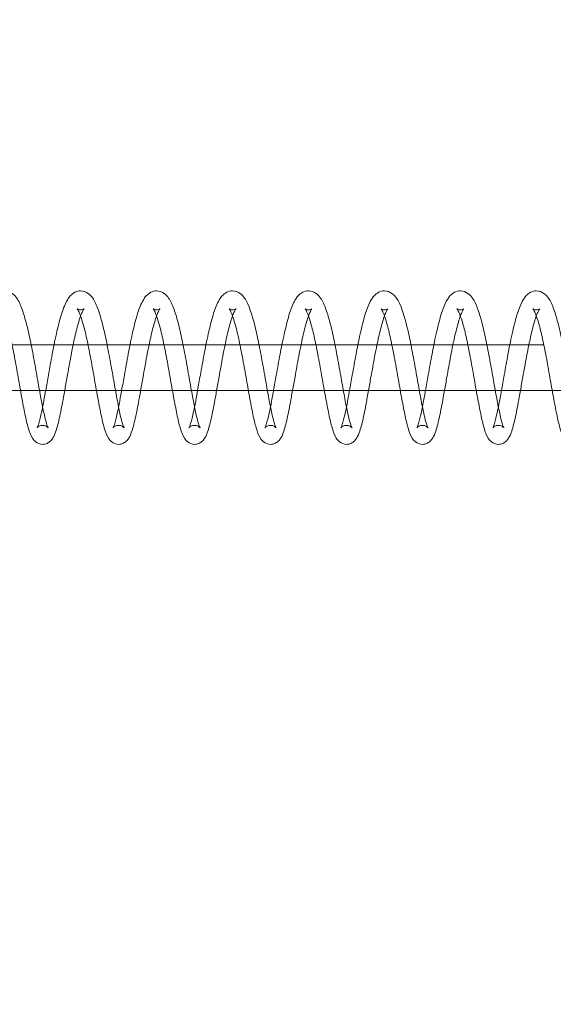
# Model space of a CAD drawing. Units: inches. Extents: x 0 to 33959, y -3197 to 3197.
# Drawn here: x 3676 to 3747, y -1094 to -964 of the extents above; entities that cross this region are included whole.
import ezdxf

# ---------------------------------------------------------------- set-up
doc = ezdxf.new("R2010")
doc.units = ezdxf.units.IN
doc.header["$MEASUREMENT"] = 0
doc.linetypes.add('ACAD_ISO03W100', pattern=[30, 12, -18])
doc.layers.add('Freespace', color=3, linetype='ACAD_ISO03W100')
doc.layers.add('Product', color=7, linetype='Continuous')

msp = doc.modelspace()

# ---------------------------------------------------------------- linework, layer by layer
at = {"layer": 'Freespace', "ltscale": 5}
msp.add_lwpolyline([(30372.18, 0, -1), (30372.18, -2000), (3908.13, -2000, -1), (3908.13, 0, -1), (3908.13, 2000), (30372.18, 2000, -1), (30372.18, 0)], format="xyb", dxfattribs=at)
at = {"layer": 'Product', "color": 0, "linetype": 'Continuous', "lineweight": 0, "extrusion": (1.22465e-16, -1, 9.95799e-17)}
for p, q in [((3607.94, -1007), (3745.34, -1007)), ((3839.48, -1013), (3469.12, -1013))]:
    msp.add_line(p, q, dxfattribs=at)
at = {"layer": 'Product', "color": 0, "linetype": 'Continuous', "lineweight": 0}
for points, knots in [([(3680.14, -1017.93), (3680.14, -1017.93), (3680.14, -1017.93), (3680.14, -1017.92), (3680.11, -1017.88), (3680.04, -1017.72), (3679.98, -1017.56), (3679.83, -1017.07), (3679.73, -1016.69), (3679.51, -1015.72), (3679.38, -1015.06), (3679.1, -1013.63), (3678.96, -1012.83), (3678.66, -1011.14), (3678.51, -1010.24), (3678.18, -1008.46), (3678.01, -1007.56), (3677.66, -1005.87), (3677.49, -1005.06), (3677.11, -1003.58), (3676.91, -1002.91), (3676.5, -1001.76), (3676.29, -1001.27), (3675.83, -1000.63), (3675.64, -1000.41), (3675.13, -1000.05), (3674.77, -999.91), (3674.4, -999.91)], [2.186997, 2.186997, 2.186997, 2.186997, 2.243664, 2.243664, 3.197218, 3.197218, 4.613365, 4.613365, 6.658253, 6.658253, 9.176825, 9.176825, 11.780563, 11.780563, 14.487518, 14.487518, 17.215246, 17.215246, 19.966792, 19.966792, 22.801673, 22.801673, 25.688499, 25.688499, 27.277743, 27.277743, 28.981011, 28.981011, 28.981011, 28.981011]), ([(3684.39, -999.91), (3684.13, -999.91), (3683.86, -999.98), (3683.4, -1000.22), (3683.22, -1000.37), (3682.86, -1000.76), (3682.69, -1001.02), (3682.28, -1001.8), (3682.05, -1002.4), (3681.62, -1003.83), (3681.42, -1004.65), (3681.11, -1006.01), (3681, -1006.5), (3680.9, -1007)], [0, 0, 0, 0, 1.239205, 1.239205, 2.493018, 2.493018, 4.278323, 4.278323, 7.379979, 7.379979, 10.474116, 10.474116, 12.067312, 12.067312, 12.067312, 12.067312]), ([(3690.13, -1017.93), (3690.13, -1017.93), (3690.13, -1017.93), (3690.13, -1017.92), (3690.11, -1017.88), (3690.03, -1017.72), (3689.97, -1017.56), (3689.82, -1017.07), (3689.72, -1016.69), (3689.5, -1015.72), (3689.37, -1015.06), (3689.1, -1013.63), (3688.95, -1012.83), (3688.66, -1011.14), (3688.5, -1010.24), (3688.17, -1008.46), (3688, -1007.56), (3687.66, -1005.87), (3687.48, -1005.06), (3687.11, -1003.58), (3686.91, -1002.91), (3686.49, -1001.76), (3686.28, -1001.27), (3685.83, -1000.63), (3685.64, -1000.41), (3685.12, -1000.05), (3684.76, -999.91), (3684.39, -999.91)], [2.186997, 2.186997, 2.186997, 2.186997, 2.243664, 2.243664, 3.197218, 3.197218, 4.613365, 4.613365, 6.658253, 6.658253, 9.176825, 9.176825, 11.780563, 11.780563, 14.487518, 14.487518, 17.215246, 17.215246, 19.966792, 19.966792, 22.801673, 22.801673, 25.688499, 25.688499, 27.277743, 27.277743, 28.981011, 28.981011, 28.981011, 28.981011]), ([(3694.39, -999.91), (3694.12, -999.91), (3693.85, -999.98), (3693.4, -1000.22), (3693.21, -1000.37), (3692.85, -1000.76), (3692.69, -1001.02), (3692.27, -1001.8), (3692.04, -1002.4), (3691.61, -1003.83), (3691.41, -1004.65), (3691.1, -1006.01), (3691, -1006.5), (3690.9, -1007)], [0, 0, 0, 0, 1.239205, 1.239205, 2.493018, 2.493018, 4.278323, 4.278323, 7.379979, 7.379979, 10.474116, 10.474116, 12.067312, 12.067312, 12.067312, 12.067312]), ([(3700.13, -1017.93), (3700.13, -1017.93), (3700.13, -1017.93), (3700.13, -1017.92), (3700.1, -1017.88), (3700.03, -1017.72), (3699.97, -1017.56), (3699.81, -1017.07), (3699.72, -1016.69), (3699.5, -1015.72), (3699.37, -1015.06), (3699.09, -1013.63), (3698.94, -1012.83), (3698.65, -1011.14), (3698.5, -1010.24), (3698.17, -1008.46), (3697.99, -1007.56), (3697.65, -1005.87), (3697.48, -1005.06), (3697.1, -1003.58), (3696.9, -1002.91), (3696.49, -1001.76), (3696.28, -1001.27), (3695.82, -1000.63), (3695.63, -1000.41), (3695.12, -1000.05), (3694.76, -999.91), (3694.39, -999.91)], [2.186997, 2.186997, 2.186997, 2.186997, 2.243664, 2.243664, 3.197218, 3.197218, 4.613365, 4.613365, 6.658253, 6.658253, 9.176825, 9.176825, 11.780563, 11.780563, 14.487518, 14.487518, 17.215246, 17.215246, 19.966792, 19.966792, 22.801673, 22.801673, 25.688499, 25.688499, 27.277743, 27.277743, 28.981011, 28.981011, 28.981011, 28.981011]), ([(3704.38, -999.91), (3704.11, -999.91), (3703.84, -999.98), (3703.39, -1000.22), (3703.21, -1000.37), (3702.85, -1000.76), (3702.68, -1001.02), (3702.26, -1001.8), (3702.04, -1002.4), (3701.61, -1003.83), (3701.4, -1004.65), (3701.1, -1006.01), (3700.99, -1006.5), (3700.89, -1007)], [0, 0, 0, 0, 1.239205, 1.239205, 2.493018, 2.493018, 4.278323, 4.278323, 7.379979, 7.379979, 10.474116, 10.474116, 12.067312, 12.067312, 12.067312, 12.067312]), ([(3710.12, -1017.93), (3710.12, -1017.93), (3710.12, -1017.93), (3710.12, -1017.92), (3710.1, -1017.88), (3710.02, -1017.72), (3709.96, -1017.56), (3709.81, -1017.07), (3709.71, -1016.69), (3709.49, -1015.72), (3709.36, -1015.06), (3709.08, -1013.63), (3708.94, -1012.83), (3708.64, -1011.14), (3708.49, -1010.24), (3708.16, -1008.46), (3707.99, -1007.56), (3707.65, -1005.87), (3707.47, -1005.06), (3707.1, -1003.58), (3706.89, -1002.91), (3706.48, -1001.76), (3706.27, -1001.27), (3705.82, -1000.63), (3705.63, -1000.41), (3705.11, -1000.05), (3704.75, -999.91), (3704.38, -999.91)], [2.186997, 2.186997, 2.186997, 2.186997, 2.243664, 2.243664, 3.197218, 3.197218, 4.613365, 4.613365, 6.658253, 6.658253, 9.176825, 9.176825, 11.780563, 11.780563, 14.487518, 14.487518, 17.215246, 17.215246, 19.966792, 19.966792, 22.801673, 22.801673, 25.688499, 25.688499, 27.277743, 27.277743, 28.981011, 28.981011, 28.981011, 28.981011]), ([(3714.38, -999.91), (3714.11, -999.91), (3713.84, -999.98), (3713.39, -1000.22), (3713.2, -1000.37), (3712.84, -1000.76), (3712.68, -1001.02), (3712.26, -1001.8), (3712.03, -1002.4), (3711.6, -1003.83), (3711.4, -1004.65), (3711.09, -1006.01), (3710.99, -1006.5), (3710.88, -1007)], [0, 0, 0, 0, 1.239205, 1.239205, 2.493018, 2.493018, 4.278323, 4.278323, 7.379979, 7.379979, 10.474116, 10.474116, 12.067312, 12.067312, 12.067312, 12.067312]), ([(3720.12, -1017.93), (3720.12, -1017.93), (3720.12, -1017.93), (3720.11, -1017.92), (3720.09, -1017.88), (3720.01, -1017.72), (3719.95, -1017.56), (3719.8, -1017.07), (3719.7, -1016.69), (3719.49, -1015.72), (3719.35, -1015.06), (3719.08, -1013.63), (3718.93, -1012.83), (3718.64, -1011.14), (3718.48, -1010.24), (3718.16, -1008.46), (3717.98, -1007.56), (3717.64, -1005.87), (3717.47, -1005.06), (3717.09, -1003.58), (3716.89, -1002.91), (3716.47, -1001.76), (3716.26, -1001.27), (3715.81, -1000.63), (3715.62, -1000.41), (3715.11, -1000.05), (3714.75, -999.91), (3714.38, -999.91)], [2.186997, 2.186997, 2.186997, 2.186997, 2.243664, 2.243664, 3.197218, 3.197218, 4.613365, 4.613365, 6.658253, 6.658253, 9.176825, 9.176825, 11.780563, 11.780563, 14.487518, 14.487518, 17.215246, 17.215246, 19.966792, 19.966792, 22.801673, 22.801673, 25.688499, 25.688499, 27.277743, 27.277743, 28.981011, 28.981011, 28.981011, 28.981011]), ([(3724.37, -999.91), (3724.1, -999.91), (3723.83, -999.98), (3723.38, -1000.22), (3723.2, -1000.37), (3722.83, -1000.76), (3722.67, -1001.02), (3722.25, -1001.8), (3722.02, -1002.4), (3721.59, -1003.83), (3721.39, -1004.65), (3721.08, -1006.01), (3720.98, -1006.5), (3720.88, -1007)], [0, 0, 0, 0, 1.239205, 1.239205, 2.493018, 2.493018, 4.278323, 4.278323, 7.379979, 7.379979, 10.474116, 10.474116, 12.067312, 12.067312, 12.067312, 12.067312]), ([(3730.11, -1017.93), (3730.11, -1017.93), (3730.11, -1017.93), (3730.11, -1017.92), (3730.08, -1017.88), (3730.01, -1017.72), (3729.95, -1017.56), (3729.8, -1017.07), (3729.7, -1016.69), (3729.48, -1015.72), (3729.35, -1015.06), (3729.07, -1013.63), (3728.93, -1012.83), (3728.63, -1011.14), (3728.48, -1010.24), (3728.15, -1008.46), (3727.98, -1007.56), (3727.63, -1005.87), (3727.46, -1005.06), (3727.08, -1003.58), (3726.88, -1002.91), (3726.47, -1001.76), (3726.26, -1001.27), (3725.8, -1000.63), (3725.61, -1000.41), (3725.1, -1000.05), (3724.74, -999.91), (3724.37, -999.91)], [2.186997, 2.186997, 2.186997, 2.186997, 2.243664, 2.243664, 3.197218, 3.197218, 4.613365, 4.613365, 6.658253, 6.658253, 9.176825, 9.176825, 11.780563, 11.780563, 14.487518, 14.487518, 17.215246, 17.215246, 19.966792, 19.966792, 22.801673, 22.801673, 25.688499, 25.688499, 27.277743, 27.277743, 28.981011, 28.981011, 28.981011, 28.981011]), ([(3734.36, -999.91), (3734.1, -999.91), (3733.83, -999.98), (3733.37, -1000.22), (3733.19, -1000.37), (3732.83, -1000.76), (3732.66, -1001.02), (3732.25, -1001.8), (3732.02, -1002.4), (3731.59, -1003.83), (3731.39, -1004.65), (3731.08, -1006.01), (3730.97, -1006.5), (3730.87, -1007)], [0, 0, 0, 0, 1.239205, 1.239205, 2.493018, 2.493018, 4.278323, 4.278323, 7.379979, 7.379979, 10.474116, 10.474116, 12.067312, 12.067312, 12.067312, 12.067312]), ([(3740.1, -1017.93), (3740.1, -1017.93), (3740.1, -1017.93), (3740.1, -1017.92), (3740.08, -1017.88), (3740, -1017.72), (3739.94, -1017.56), (3739.79, -1017.07), (3739.69, -1016.69), (3739.47, -1015.72), (3739.34, -1015.06), (3739.07, -1013.63), (3738.92, -1012.83), (3738.63, -1011.14), (3738.47, -1010.24), (3738.14, -1008.46), (3737.97, -1007.56), (3737.63, -1005.87), (3737.45, -1005.06), (3737.08, -1003.58), (3736.88, -1002.91), (3736.46, -1001.76), (3736.25, -1001.27), (3735.8, -1000.63), (3735.61, -1000.41), (3735.09, -1000.05), (3734.73, -999.91), (3734.36, -999.91)], [2.186997, 2.186997, 2.186997, 2.186997, 2.243664, 2.243664, 3.197218, 3.197218, 4.613365, 4.613365, 6.658253, 6.658253, 9.176825, 9.176825, 11.780563, 11.780563, 14.487518, 14.487518, 17.215246, 17.215246, 19.966792, 19.966792, 22.801673, 22.801673, 25.688499, 25.688499, 27.277743, 27.277743, 28.981011, 28.981011, 28.981011, 28.981011]), ([(3744.36, -999.91), (3744.09, -999.91), (3743.82, -999.98), (3743.37, -1000.22), (3743.18, -1000.37), (3742.82, -1000.76), (3742.66, -1001.02), (3742.24, -1001.8), (3742.01, -1002.4), (3741.58, -1003.83), (3741.38, -1004.65), (3741.07, -1006.01), (3740.97, -1006.5), (3740.87, -1007)], [0, 0, 0, 0, 1.239205, 1.239205, 2.493018, 2.493018, 4.278323, 4.278323, 7.379979, 7.379979, 10.474116, 10.474116, 12.067312, 12.067312, 12.067312, 12.067312]), ([(3750.1, -1017.93), (3750.1, -1017.93), (3750.1, -1017.93), (3750.1, -1017.92), (3750.07, -1017.88), (3750, -1017.72), (3749.94, -1017.56), (3749.78, -1017.07), (3749.68, -1016.69), (3749.47, -1015.72), (3749.34, -1015.06), (3749.06, -1013.63), (3748.91, -1012.83), (3748.62, -1011.14), (3748.47, -1010.24), (3748.14, -1008.46), (3747.96, -1007.56), (3747.62, -1005.87), (3747.45, -1005.06), (3747.07, -1003.58), (3746.87, -1002.91), (3746.46, -1001.76), (3746.25, -1001.27), (3745.79, -1000.63), (3745.6, -1000.41), (3745.09, -1000.05), (3744.73, -999.91), (3744.36, -999.91)], [2.186997, 2.186997, 2.186997, 2.186997, 2.243664, 2.243664, 3.197218, 3.197218, 4.613365, 4.613365, 6.658253, 6.658253, 9.176825, 9.176825, 11.780563, 11.780563, 14.487518, 14.487518, 17.215246, 17.215246, 19.966792, 19.966792, 22.801673, 22.801673, 25.688499, 25.688499, 27.277743, 27.277743, 28.981011, 28.981011, 28.981011, 28.981011]), ([(3673.96, -1002.26), (3673.96, -1002.26), (3673.96, -1002.26), (3673.97, -1002.28), (3674.02, -1002.34), (3674.15, -1002.58), (3674.25, -1002.8), (3674.47, -1003.38), (3674.59, -1003.76), (3674.89, -1004.78), (3675.05, -1005.46), (3675.37, -1006.95), (3675.54, -1007.77), (3675.87, -1009.47), (3676.03, -1010.38), (3676.34, -1012.14), (3676.49, -1013.02), (3676.79, -1014.65), (3676.94, -1015.43), (3677.22, -1016.8), (3677.36, -1017.41), (3677.67, -1018.46), (3677.82, -1018.88), (3678.17, -1019.44), (3678.3, -1019.61), (3678.73, -1019.95), (3679.06, -1020.09), (3679.4, -1020.09)], [2.044321, 2.044321, 2.044321, 2.044321, 2.256874, 2.256874, 3.4619, 3.4619, 5.052661, 5.052661, 6.956817, 6.956817, 9.497095, 9.497095, 12.08139, 12.08139, 14.784592, 14.784592, 17.486845, 17.486845, 20.247195, 20.247195, 22.997211, 22.997211, 25.97376, 25.97376, 27.206187, 27.206187, 28.580651, 28.580651, 28.580651, 28.580651]), ([(3683.41, -1007), (3683.48, -1006.67), (3683.55, -1006.34), (3683.8, -1005.27), (3683.98, -1004.56), (3684.23, -1003.68), (3684.31, -1003.43), (3684.4, -1003.21)], [18.19417, 18.19417, 18.19417, 18.19417, 19.28174, 19.28174, 21.958733, 21.958733, 23.234478, 23.234478, 23.234478, 23.234478]), ([(3683.95, -1002.26), (3683.95, -1002.26), (3683.95, -1002.26), (3683.97, -1002.28), (3684.02, -1002.34), (3684.14, -1002.58), (3684.24, -1002.8), (3684.46, -1003.38), (3684.59, -1003.76), (3684.88, -1004.78), (3685.05, -1005.46), (3685.37, -1006.95), (3685.53, -1007.77), (3685.86, -1009.47), (3686.03, -1010.38), (3686.33, -1012.14), (3686.48, -1013.02), (3686.79, -1014.65), (3686.94, -1015.43), (3687.22, -1016.8), (3687.36, -1017.41), (3687.67, -1018.46), (3687.82, -1018.88), (3688.16, -1019.44), (3688.29, -1019.61), (3688.72, -1019.95), (3689.06, -1020.09), (3689.39, -1020.09)], [2.044321, 2.044321, 2.044321, 2.044321, 2.256874, 2.256874, 3.4619, 3.4619, 5.052661, 5.052661, 6.956817, 6.956817, 9.497095, 9.497095, 12.08139, 12.08139, 14.784592, 14.784592, 17.486845, 17.486845, 20.247195, 20.247195, 22.99721, 22.99721, 25.97376, 25.97376, 27.206187, 27.206187, 28.580651, 28.580651, 28.580651, 28.580651]), ([(3684.39, -1002.41), (3684.29, -1002.41), (3684.18, -1002.39), (3684, -1002.31), (3683.95, -1002.26), (3683.95, -1002.26)], [0, 0, 0, 0, 0.8447, 0.8447, 2.044321, 2.044321, 2.044321, 2.044321]), ([(3684.4, -1003.21), (3684.48, -1002.97), (3684.57, -1002.76), (3684.71, -1002.48), (3684.76, -1002.38), (3684.84, -1002.28), (3684.86, -1002.25), (3684.86, -1002.25), (3684.86, -1002.25), (3684.86, -1002.25), (3684.84, -1002.27), (3684.73, -1002.34), (3684.62, -1002.39), (3684.46, -1002.41), (3684.43, -1002.41), (3684.39, -1002.41)], [23.234478, 23.234478, 23.234478, 23.234478, 24.62122, 24.62122, 25.728615, 25.728615, 26.600943, 26.600943, 26.648216, 26.648216, 27.355961, 27.355961, 28.329808, 28.329808, 28.5863, 28.5863, 28.5863, 28.5863]), ([(3693.41, -1007), (3693.48, -1006.67), (3693.55, -1006.34), (3693.79, -1005.27), (3693.97, -1004.56), (3694.23, -1003.68), (3694.31, -1003.43), (3694.39, -1003.21)], [18.19417, 18.19417, 18.19417, 18.19417, 19.28174, 19.28174, 21.958733, 21.958733, 23.234478, 23.234478, 23.234478, 23.234478]), ([(3693.95, -1002.26), (3693.95, -1002.26), (3693.95, -1002.26), (3693.96, -1002.28), (3694.01, -1002.34), (3694.14, -1002.58), (3694.24, -1002.8), (3694.46, -1003.38), (3694.58, -1003.76), (3694.88, -1004.78), (3695.04, -1005.46), (3695.36, -1006.95), (3695.53, -1007.77), (3695.86, -1009.47), (3696.02, -1010.38), (3696.32, -1012.14), (3696.48, -1013.02), (3696.78, -1014.65), (3696.93, -1015.43), (3697.21, -1016.8), (3697.35, -1017.41), (3697.66, -1018.46), (3697.81, -1018.88), (3698.16, -1019.44), (3698.29, -1019.61), (3698.72, -1019.95), (3699.05, -1020.09), (3699.39, -1020.09)], [2.044321, 2.044321, 2.044321, 2.044321, 2.256874, 2.256874, 3.4619, 3.4619, 5.052661, 5.052661, 6.956817, 6.956817, 9.497095, 9.497095, 12.08139, 12.08139, 14.784592, 14.784592, 17.486845, 17.486845, 20.247195, 20.247195, 22.997211, 22.997211, 25.97376, 25.97376, 27.206187, 27.206187, 28.580651, 28.580651, 28.580651, 28.580651]), ([(3694.39, -1002.41), (3694.28, -1002.41), (3694.17, -1002.39), (3693.99, -1002.31), (3693.95, -1002.26), (3693.95, -1002.26)], [0, 0, 0, 0, 0.8447, 0.8447, 2.044321, 2.044321, 2.044321, 2.044321]), ([(3694.39, -1003.21), (3694.48, -1002.97), (3694.56, -1002.76), (3694.7, -1002.48), (3694.76, -1002.38), (3694.83, -1002.28), (3694.85, -1002.25), (3694.85, -1002.25), (3694.85, -1002.25), (3694.85, -1002.25), (3694.84, -1002.27), (3694.72, -1002.34), (3694.61, -1002.39), (3694.46, -1002.41), (3694.42, -1002.41), (3694.39, -1002.41)], [23.234478, 23.234478, 23.234478, 23.234478, 24.62122, 24.62122, 25.728615, 25.728615, 26.600943, 26.600943, 26.648216, 26.648216, 27.355961, 27.355961, 28.329808, 28.329808, 28.5863, 28.5863, 28.5863, 28.5863]), ([(3703.4, -1007), (3703.47, -1006.67), (3703.54, -1006.34), (3703.79, -1005.27), (3703.97, -1004.56), (3704.22, -1003.68), (3704.3, -1003.43), (3704.38, -1003.21)], [18.19417, 18.19417, 18.19417, 18.19417, 19.28174, 19.28174, 21.958733, 21.958733, 23.234478, 23.234478, 23.234478, 23.234478]), ([(3703.94, -1002.26), (3703.94, -1002.26), (3703.94, -1002.26), (3703.96, -1002.28), (3704, -1002.34), (3704.13, -1002.58), (3704.23, -1002.8), (3704.45, -1003.38), (3704.58, -1003.76), (3704.87, -1004.78), (3705.04, -1005.46), (3705.36, -1006.95), (3705.52, -1007.77), (3705.85, -1009.47), (3706.02, -1010.38), (3706.32, -1012.14), (3706.47, -1013.02), (3706.77, -1014.65), (3706.93, -1015.43), (3707.2, -1016.8), (3707.35, -1017.41), (3707.65, -1018.46), (3707.8, -1018.88), (3708.15, -1019.44), (3708.28, -1019.61), (3708.71, -1019.95), (3709.04, -1020.09), (3709.38, -1020.09)], [2.044321, 2.044321, 2.044321, 2.044321, 2.256874, 2.256874, 3.4619, 3.4619, 5.052661, 5.052661, 6.956817, 6.956817, 9.497095, 9.497095, 12.08139, 12.08139, 14.784592, 14.784592, 17.486845, 17.486845, 20.247195, 20.247195, 22.997211, 22.997211, 25.97376, 25.97376, 27.206187, 27.206187, 28.580651, 28.580651, 28.580651, 28.580651]), ([(3704.38, -1002.41), (3704.27, -1002.41), (3704.17, -1002.39), (3703.99, -1002.31), (3703.94, -1002.26), (3703.94, -1002.26)], [0, 0, 0, 0, 0.8447, 0.8447, 2.044321, 2.044321, 2.044321, 2.044321]), ([(3704.38, -1003.21), (3704.47, -1002.97), (3704.56, -1002.76), (3704.69, -1002.48), (3704.75, -1002.38), (3704.82, -1002.28), (3704.85, -1002.25), (3704.85, -1002.25), (3704.85, -1002.25), (3704.84, -1002.25), (3704.83, -1002.27), (3704.72, -1002.34), (3704.61, -1002.39), (3704.45, -1002.41), (3704.42, -1002.41), (3704.38, -1002.41)], [23.234478, 23.234478, 23.234478, 23.234478, 24.62122, 24.62122, 25.728615, 25.728615, 26.600943, 26.600943, 26.648216, 26.648216, 27.355961, 27.355961, 28.329808, 28.329808, 28.5863, 28.5863, 28.5863, 28.5863]), ([(3713.4, -1007), (3713.47, -1006.67), (3713.54, -1006.34), (3713.78, -1005.27), (3713.96, -1004.56), (3714.21, -1003.68), (3714.3, -1003.43), (3714.38, -1003.21)], [18.19417, 18.19417, 18.19417, 18.19417, 19.28174, 19.28174, 21.958733, 21.958733, 23.234478, 23.234478, 23.234478, 23.234478]), ([(3713.93, -1002.26), (3713.93, -1002.26), (3713.94, -1002.26), (3713.95, -1002.28), (3714, -1002.34), (3714.13, -1002.58), (3714.22, -1002.8), (3714.44, -1003.38), (3714.57, -1003.76), (3714.86, -1004.78), (3715.03, -1005.46), (3715.35, -1006.95), (3715.52, -1007.77), (3715.84, -1009.47), (3716.01, -1010.38), (3716.31, -1012.14), (3716.47, -1013.02), (3716.77, -1014.65), (3716.92, -1015.43), (3717.2, -1016.8), (3717.34, -1017.41), (3717.65, -1018.46), (3717.8, -1018.88), (3718.14, -1019.44), (3718.28, -1019.61), (3718.7, -1019.95), (3719.04, -1020.09), (3719.37, -1020.09)], [2.044321, 2.044321, 2.044321, 2.044321, 2.256874, 2.256874, 3.4619, 3.4619, 5.052661, 5.052661, 6.956817, 6.956817, 9.497095, 9.497095, 12.08139, 12.08139, 14.784592, 14.784592, 17.486845, 17.486845, 20.247195, 20.247195, 22.997211, 22.997211, 25.97376, 25.97376, 27.206187, 27.206187, 28.580651, 28.580651, 28.580651, 28.580651]), ([(3714.38, -1002.41), (3714.27, -1002.41), (3714.16, -1002.39), (3713.98, -1002.31), (3713.93, -1002.26), (3713.93, -1002.26)], [0, 0, 0, 0, 0.8447, 0.8447, 2.044321, 2.044321, 2.044321, 2.044321]), ([(3714.38, -1003.21), (3714.46, -1002.97), (3714.55, -1002.76), (3714.69, -1002.48), (3714.74, -1002.38), (3714.82, -1002.28), (3714.84, -1002.25), (3714.84, -1002.25), (3714.84, -1002.25), (3714.84, -1002.25), (3714.82, -1002.27), (3714.71, -1002.34), (3714.6, -1002.39), (3714.44, -1002.41), (3714.41, -1002.41), (3714.38, -1002.41)], [23.234478, 23.234478, 23.234478, 23.234478, 24.62122, 24.62122, 25.728615, 25.728615, 26.600943, 26.600943, 26.648216, 26.648216, 27.355961, 27.355961, 28.329808, 28.329808, 28.5863, 28.5863, 28.5863, 28.5863]), ([(3723.39, -1007), (3723.46, -1006.67), (3723.53, -1006.34), (3723.78, -1005.27), (3723.96, -1004.56), (3724.21, -1003.68), (3724.29, -1003.43), (3724.37, -1003.21)], [18.19417, 18.19417, 18.19417, 18.19417, 19.28174, 19.28174, 21.958733, 21.958733, 23.234478, 23.234478, 23.234478, 23.234478]), ([(3723.93, -1002.26), (3723.93, -1002.26), (3723.93, -1002.26), (3723.94, -1002.28), (3723.99, -1002.34), (3724.12, -1002.58), (3724.22, -1002.8), (3724.44, -1003.38), (3724.56, -1003.76), (3724.86, -1004.78), (3725.02, -1005.46), (3725.34, -1006.95), (3725.51, -1007.77), (3725.84, -1009.47), (3726, -1010.38), (3726.31, -1012.14), (3726.46, -1013.02), (3726.76, -1014.65), (3726.91, -1015.43), (3727.19, -1016.8), (3727.33, -1017.41), (3727.64, -1018.46), (3727.79, -1018.88), (3728.14, -1019.44), (3728.27, -1019.61), (3728.7, -1019.95), (3729.03, -1020.09), (3729.37, -1020.09)], [2.044321, 2.044321, 2.044321, 2.044321, 2.256874, 2.256874, 3.4619, 3.4619, 5.052661, 5.052661, 6.956817, 6.956817, 9.497095, 9.497095, 12.08139, 12.08139, 14.784592, 14.784592, 17.486845, 17.486845, 20.247195, 20.247195, 22.997211, 22.997211, 25.97376, 25.97376, 27.206187, 27.206187, 28.580651, 28.580651, 28.580651, 28.580651]), ([(3724.37, -1002.41), (3724.26, -1002.41), (3724.16, -1002.39), (3723.97, -1002.31), (3723.93, -1002.26), (3723.93, -1002.26)], [0, 0, 0, 0, 0.8447, 0.8447, 2.044321, 2.044321, 2.044321, 2.044321]), ([(3724.37, -1003.21), (3724.46, -1002.97), (3724.54, -1002.76), (3724.68, -1002.48), (3724.74, -1002.38), (3724.81, -1002.28), (3724.83, -1002.25), (3724.83, -1002.25), (3724.83, -1002.25), (3724.83, -1002.25), (3724.82, -1002.27), (3724.7, -1002.34), (3724.59, -1002.39), (3724.44, -1002.41), (3724.4, -1002.41), (3724.37, -1002.41)], [23.234478, 23.234478, 23.234478, 23.234478, 24.62122, 24.62122, 25.728615, 25.728615, 26.600943, 26.600943, 26.648216, 26.648216, 27.355961, 27.355961, 28.329808, 28.329808, 28.5863, 28.5863, 28.5863, 28.5863]), ([(3733.38, -1007), (3733.45, -1006.67), (3733.52, -1006.34), (3733.77, -1005.27), (3733.95, -1004.56), (3734.2, -1003.68), (3734.28, -1003.43), (3734.37, -1003.21)], [18.19417, 18.19417, 18.19417, 18.19417, 19.28174, 19.28174, 21.958733, 21.958733, 23.234478, 23.234478, 23.234478, 23.234478]), ([(3733.92, -1002.26), (3733.92, -1002.26), (3733.92, -1002.26), (3733.94, -1002.28), (3733.98, -1002.34), (3734.11, -1002.58), (3734.21, -1002.8), (3734.43, -1003.38), (3734.56, -1003.76), (3734.85, -1004.78), (3735.02, -1005.46), (3735.34, -1006.95), (3735.5, -1007.77), (3735.83, -1009.47), (3736, -1010.38), (3736.3, -1012.14), (3736.45, -1013.02), (3736.76, -1014.65), (3736.91, -1015.43), (3737.19, -1016.8), (3737.33, -1017.41), (3737.64, -1018.46), (3737.79, -1018.88), (3738.13, -1019.44), (3738.26, -1019.61), (3738.69, -1019.95), (3739.03, -1020.09), (3739.36, -1020.09)], [2.044321, 2.044321, 2.044321, 2.044321, 2.256874, 2.256874, 3.4619, 3.4619, 5.052661, 5.052661, 6.956817, 6.956817, 9.497095, 9.497095, 12.08139, 12.08139, 14.784592, 14.784592, 17.486845, 17.486845, 20.247195, 20.247195, 22.997211, 22.997211, 25.97376, 25.97376, 27.206187, 27.206187, 28.580651, 28.580651, 28.580651, 28.580651]), ([(3734.36, -1002.41), (3734.26, -1002.41), (3734.15, -1002.39), (3733.97, -1002.31), (3733.92, -1002.26), (3733.92, -1002.26)], [0, 0, 0, 0, 0.8447, 0.8447, 2.044321, 2.044321, 2.044321, 2.044321]), ([(3734.37, -1003.21), (3734.45, -1002.97), (3734.54, -1002.76), (3734.68, -1002.48), (3734.73, -1002.38), (3734.81, -1002.28), (3734.83, -1002.25), (3734.83, -1002.25), (3734.83, -1002.25), (3734.83, -1002.25), (3734.81, -1002.27), (3734.7, -1002.34), (3734.59, -1002.39), (3734.43, -1002.41), (3734.4, -1002.41), (3734.36, -1002.41)], [23.234478, 23.234478, 23.234478, 23.234478, 24.62122, 24.62122, 25.728615, 25.728615, 26.600943, 26.600943, 26.648216, 26.648216, 27.355961, 27.355961, 28.329808, 28.329808, 28.5863, 28.5863, 28.5863, 28.5863]), ([(3743.38, -1007), (3743.45, -1006.67), (3743.52, -1006.34), (3743.76, -1005.27), (3743.94, -1004.56), (3744.2, -1003.68), (3744.28, -1003.43), (3744.36, -1003.21)], [18.19417, 18.19417, 18.19417, 18.19417, 19.28174, 19.28174, 21.958733, 21.958733, 23.234478, 23.234478, 23.234478, 23.234478]), ([(3743.92, -1002.26), (3743.92, -1002.26), (3743.92, -1002.26), (3743.93, -1002.28), (3743.98, -1002.34), (3744.11, -1002.58), (3744.21, -1002.8), (3744.43, -1003.38), (3744.55, -1003.76), (3744.85, -1004.78), (3745.01, -1005.46), (3745.33, -1006.95), (3745.5, -1007.77), (3745.83, -1009.47), (3745.99, -1010.38), (3746.29, -1012.14), (3746.45, -1013.02), (3746.75, -1014.65), (3746.9, -1015.43), (3747.18, -1016.8), (3747.32, -1017.41), (3747.63, -1018.46), (3747.78, -1018.88), (3748.13, -1019.44), (3748.26, -1019.61), (3748.69, -1019.95), (3749.02, -1020.09), (3749.36, -1020.09)], [2.044321, 2.044321, 2.044321, 2.044321, 2.256874, 2.256874, 3.4619, 3.4619, 5.052661, 5.052661, 6.956817, 6.956817, 9.497095, 9.497095, 12.08139, 12.08139, 14.784592, 14.784592, 17.486845, 17.486845, 20.247195, 20.247195, 22.997211, 22.997211, 25.97376, 25.97376, 27.206187, 27.206187, 28.580651, 28.580651, 28.580651, 28.580651]), ([(3744.36, -1002.41), (3744.25, -1002.41), (3744.14, -1002.39), (3743.96, -1002.31), (3743.92, -1002.26), (3743.92, -1002.26)], [0, 0, 0, 0, 0.8447, 0.8447, 2.044321, 2.044321, 2.044321, 2.044321]), ([(3744.36, -1003.21), (3744.45, -1002.97), (3744.53, -1002.76), (3744.67, -1002.48), (3744.73, -1002.38), (3744.8, -1002.28), (3744.82, -1002.25), (3744.82, -1002.25), (3744.82, -1002.25), (3744.82, -1002.25), (3744.81, -1002.27), (3744.69, -1002.34), (3744.58, -1002.39), (3744.42, -1002.41), (3744.39, -1002.41), (3744.36, -1002.41)], [23.234478, 23.234478, 23.234478, 23.234478, 24.62122, 24.62122, 25.728615, 25.728615, 26.600943, 26.600943, 26.648216, 26.648216, 27.355961, 27.355961, 28.329808, 28.329808, 28.5863, 28.5863, 28.5863, 28.5863]), ([(3680.9, -1007), (3680.82, -1007.41), (3680.74, -1007.82), (3680.5, -1009.14), (3680.33, -1010.08), (3680.05, -1011.67), (3679.92, -1012.35), (3679.81, -1013)], [12.067312, 12.067312, 12.067312, 12.067312, 13.364789, 13.364789, 16.144612, 16.144612, 18.263284, 18.263284, 18.263284, 18.263284]), ([(3682.31, -1013), (3682.41, -1012.42), (3682.52, -1011.82), (3682.78, -1010.33), (3682.95, -1009.42), (3683.21, -1008.02), (3683.31, -1007.5), (3683.41, -1007)], [11.993144, 11.993144, 11.993144, 11.993144, 13.841417, 13.841417, 16.565759, 16.565759, 18.19417, 18.19417, 18.19417, 18.19417]), ([(3690.9, -1007), (3690.81, -1007.41), (3690.73, -1007.82), (3690.49, -1009.14), (3690.33, -1010.08), (3690.04, -1011.67), (3689.92, -1012.35), (3689.8, -1013)], [12.067312, 12.067312, 12.067312, 12.067312, 13.364789, 13.364789, 16.144612, 16.144612, 18.263284, 18.263284, 18.263284, 18.263284]), ([(3692.3, -1013), (3692.4, -1012.42), (3692.51, -1011.82), (3692.78, -1010.33), (3692.94, -1009.42), (3693.2, -1008.02), (3693.3, -1007.5), (3693.41, -1007)], [11.993144, 11.993144, 11.993144, 11.993144, 13.841417, 13.841417, 16.565759, 16.565759, 18.19417, 18.19417, 18.19417, 18.19417]), ([(3700.89, -1007), (3700.81, -1007.41), (3700.73, -1007.82), (3700.48, -1009.14), (3700.32, -1010.08), (3700.03, -1011.67), (3699.91, -1012.35), (3699.79, -1013)], [12.067312, 12.067312, 12.067312, 12.067312, 13.364789, 13.364789, 16.144612, 16.144612, 18.263284, 18.263284, 18.263284, 18.263284]), ([(3702.29, -1013), (3702.4, -1012.42), (3702.5, -1011.82), (3702.77, -1010.33), (3702.94, -1009.42), (3703.2, -1008.02), (3703.3, -1007.5), (3703.4, -1007)], [11.993144, 11.993144, 11.993144, 11.993144, 13.841417, 13.841417, 16.565759, 16.565759, 18.19417, 18.19417, 18.19417, 18.19417]), ([(3710.88, -1007), (3710.8, -1007.41), (3710.72, -1007.82), (3710.48, -1009.14), (3710.31, -1010.08), (3710.03, -1011.67), (3709.91, -1012.35), (3709.79, -1013)], [12.067312, 12.067312, 12.067312, 12.067312, 13.364789, 13.364789, 16.144612, 16.144612, 18.263284, 18.263284, 18.263284, 18.263284]), ([(3712.29, -1013), (3712.39, -1012.42), (3712.5, -1011.82), (3712.77, -1010.33), (3712.93, -1009.42), (3713.19, -1008.02), (3713.29, -1007.5), (3713.4, -1007)], [11.993144, 11.993144, 11.993144, 11.993144, 13.841417, 13.841417, 16.565759, 16.565759, 18.19417, 18.19417, 18.19417, 18.19417]), ([(3720.88, -1007), (3720.8, -1007.41), (3720.72, -1007.82), (3720.47, -1009.14), (3720.31, -1010.08), (3720.02, -1011.67), (3719.9, -1012.35), (3719.78, -1013)], [12.067312, 12.067312, 12.067312, 12.067312, 13.364789, 13.364789, 16.144612, 16.144612, 18.263284, 18.263284, 18.263284, 18.263284]), ([(3722.28, -1013), (3722.39, -1012.42), (3722.49, -1011.82), (3722.76, -1010.33), (3722.93, -1009.42), (3723.18, -1008.02), (3723.29, -1007.5), (3723.39, -1007)], [11.993144, 11.993144, 11.993144, 11.993144, 13.841417, 13.841417, 16.565759, 16.565759, 18.19417, 18.19417, 18.19417, 18.19417]), ([(3730.87, -1007), (3730.79, -1007.41), (3730.71, -1007.82), (3730.47, -1009.14), (3730.3, -1010.08), (3730.02, -1011.67), (3729.89, -1012.35), (3729.78, -1013)], [12.067312, 12.067312, 12.067312, 12.067312, 13.364789, 13.364789, 16.144612, 16.144612, 18.263284, 18.263284, 18.263284, 18.263284]), ([(3732.28, -1013), (3732.38, -1012.42), (3732.49, -1011.82), (3732.75, -1010.33), (3732.92, -1009.42), (3733.18, -1008.02), (3733.28, -1007.5), (3733.38, -1007)], [11.993144, 11.993144, 11.993144, 11.993144, 13.841417, 13.841417, 16.565759, 16.565759, 18.19417, 18.19417, 18.19417, 18.19417]), ([(3740.87, -1007), (3740.78, -1007.41), (3740.7, -1007.82), (3740.46, -1009.14), (3740.3, -1010.08), (3740.01, -1011.67), (3739.89, -1012.35), (3739.77, -1013)], [12.067312, 12.067312, 12.067312, 12.067312, 13.364789, 13.364789, 16.144612, 16.144612, 18.263284, 18.263284, 18.263284, 18.263284]), ([(3742.27, -1013), (3742.37, -1012.42), (3742.48, -1011.82), (3742.75, -1010.33), (3742.91, -1009.42), (3743.17, -1008.02), (3743.27, -1007.5), (3743.38, -1007)], [11.993144, 11.993144, 11.993144, 11.993144, 13.841417, 13.841417, 16.565759, 16.565759, 18.19417, 18.19417, 18.19417, 18.19417]), ([(3679.4, -1020.09), (3679.6, -1020.09), (3679.81, -1020.04), (3680.16, -1019.88), (3680.3, -1019.78), (3680.56, -1019.53), (3680.67, -1019.39), (3680.93, -1018.97), (3681.05, -1018.68), (3681.33, -1017.81), (3681.49, -1017.17), (3681.82, -1015.67), (3681.99, -1014.81), (3682.2, -1013.61), (3682.25, -1013.31), (3682.31, -1013)], [0, 0, 0, 0, 0.841635, 0.841635, 1.680288, 1.680288, 2.736464, 2.736464, 4.738094, 4.738094, 7.963789, 7.963789, 11.016837, 11.016837, 11.993144, 11.993144, 11.993144, 11.993144]), ([(3679.81, -1013), (3679.77, -1013.19), (3679.74, -1013.38), (3679.6, -1014.14), (3679.5, -1014.68), (3679.4, -1015.18)], [18.263284, 18.263284, 18.263284, 18.263284, 18.891229, 18.891229, 20.813104, 20.813104, 20.813104, 20.813104]), ([(3689.39, -1020.09), (3689.6, -1020.09), (3689.8, -1020.04), (3690.15, -1019.88), (3690.3, -1019.78), (3690.56, -1019.53), (3690.66, -1019.39), (3690.92, -1018.97), (3691.04, -1018.68), (3691.33, -1017.81), (3691.48, -1017.17), (3691.82, -1015.67), (3691.98, -1014.81), (3692.19, -1013.61), (3692.25, -1013.31), (3692.3, -1013)], [0, 0, 0, 0, 0.841635, 0.841635, 1.680288, 1.680288, 2.736464, 2.736464, 4.738094, 4.738094, 7.963789, 7.963789, 11.016837, 11.016837, 11.993144, 11.993144, 11.993144, 11.993144]), ([(3689.8, -1013), (3689.77, -1013.19), (3689.73, -1013.38), (3689.6, -1014.14), (3689.5, -1014.68), (3689.4, -1015.18)], [18.263284, 18.263284, 18.263284, 18.263284, 18.891229, 18.891229, 20.813104, 20.813104, 20.813104, 20.813104]), ([(3699.39, -1020.09), (3699.59, -1020.09), (3699.8, -1020.04), (3700.15, -1019.88), (3700.29, -1019.78), (3700.55, -1019.53), (3700.66, -1019.39), (3700.92, -1018.97), (3701.03, -1018.68), (3701.32, -1017.81), (3701.48, -1017.17), (3701.81, -1015.67), (3701.97, -1014.81), (3702.19, -1013.61), (3702.24, -1013.31), (3702.29, -1013)], [0, 0, 0, 0, 0.841635, 0.841635, 1.680288, 1.680288, 2.736464, 2.736464, 4.738094, 4.738094, 7.963789, 7.963789, 11.016837, 11.016837, 11.993144, 11.993144, 11.993144, 11.993144]), ([(3699.79, -1013), (3699.76, -1013.19), (3699.73, -1013.38), (3699.59, -1014.14), (3699.49, -1014.68), (3699.39, -1015.18)], [18.263284, 18.263284, 18.263284, 18.263284, 18.891229, 18.891229, 20.813104, 20.813104, 20.813104, 20.813104]), ([(3709.38, -1020.09), (3709.59, -1020.09), (3709.79, -1020.04), (3710.14, -1019.88), (3710.28, -1019.78), (3710.55, -1019.53), (3710.65, -1019.39), (3710.91, -1018.97), (3711.03, -1018.68), (3711.31, -1017.81), (3711.47, -1017.17), (3711.8, -1015.67), (3711.97, -1014.81), (3712.18, -1013.61), (3712.23, -1013.31), (3712.29, -1013)], [0, 0, 0, 0, 0.841635, 0.841635, 1.680288, 1.680288, 2.736464, 2.736464, 4.738094, 4.738094, 7.963789, 7.963789, 11.016837, 11.016837, 11.993144, 11.993144, 11.993144, 11.993144]), ([(3709.79, -1013), (3709.75, -1013.19), (3709.72, -1013.38), (3709.58, -1014.14), (3709.48, -1014.68), (3709.39, -1015.18)], [18.263284, 18.263284, 18.263284, 18.263284, 18.891229, 18.891229, 20.813104, 20.813104, 20.813104, 20.813104]), ([(3719.37, -1020.09), (3719.58, -1020.09), (3719.79, -1020.04), (3720.13, -1019.88), (3720.28, -1019.78), (3720.54, -1019.53), (3720.65, -1019.39), (3720.9, -1018.97), (3721.02, -1018.68), (3721.31, -1017.81), (3721.47, -1017.17), (3721.8, -1015.67), (3721.96, -1014.81), (3722.17, -1013.61), (3722.23, -1013.31), (3722.28, -1013)], [0, 0, 0, 0, 0.841635, 0.841635, 1.680288, 1.680288, 2.736464, 2.736464, 4.738094, 4.738094, 7.963789, 7.963789, 11.016837, 11.016837, 11.993144, 11.993144, 11.993144, 11.993144]), ([(3719.78, -1013), (3719.75, -1013.19), (3719.71, -1013.38), (3719.58, -1014.14), (3719.48, -1014.68), (3719.38, -1015.18)], [18.263284, 18.263284, 18.263284, 18.263284, 18.891229, 18.891229, 20.813104, 20.813104, 20.813104, 20.813104]), ([(3729.37, -1020.09), (3729.57, -1020.09), (3729.78, -1020.04), (3730.13, -1019.88), (3730.27, -1019.78), (3730.53, -1019.53), (3730.64, -1019.39), (3730.9, -1018.97), (3731.01, -1018.68), (3731.3, -1017.81), (3731.46, -1017.17), (3731.79, -1015.67), (3731.96, -1014.81), (3732.17, -1013.61), (3732.22, -1013.31), (3732.28, -1013)], [0, 0, 0, 0, 0.841635, 0.841635, 1.680288, 1.680288, 2.736464, 2.736464, 4.738094, 4.738094, 7.963789, 7.963789, 11.016837, 11.016837, 11.993144, 11.993144, 11.993144, 11.993144]), ([(3729.78, -1013), (3729.74, -1013.19), (3729.71, -1013.38), (3729.57, -1014.14), (3729.47, -1014.68), (3729.37, -1015.18)], [18.263284, 18.263284, 18.263284, 18.263284, 18.891229, 18.891229, 20.813104, 20.813104, 20.813104, 20.813104]), ([(3739.36, -1020.09), (3739.57, -1020.09), (3739.77, -1020.04), (3740.12, -1019.88), (3740.27, -1019.78), (3740.53, -1019.53), (3740.63, -1019.39), (3740.89, -1018.97), (3741.01, -1018.68), (3741.3, -1017.81), (3741.45, -1017.17), (3741.79, -1015.67), (3741.95, -1014.81), (3742.16, -1013.61), (3742.22, -1013.31), (3742.27, -1013)], [0, 0, 0, 0, 0.841635, 0.841635, 1.680288, 1.680288, 2.736464, 2.736464, 4.738094, 4.738094, 7.963789, 7.963789, 11.016837, 11.016837, 11.993144, 11.993144, 11.993144, 11.993144]), ([(3739.77, -1013), (3739.74, -1013.19), (3739.7, -1013.38), (3739.57, -1014.14), (3739.47, -1014.68), (3739.37, -1015.18)], [18.263284, 18.263284, 18.263284, 18.263284, 18.891229, 18.891229, 20.813104, 20.813104, 20.813104, 20.813104]), ([(3679.4, -1015.18), (3679.36, -1015.39), (3679.32, -1015.59), (3679.14, -1016.4), (3679.01, -1016.93), (3678.83, -1017.52), (3678.78, -1017.67), (3678.71, -1017.85), (3678.69, -1017.89), (3678.68, -1017.92), (3678.67, -1017.92), (3678.67, -1017.92), (3678.68, -1017.91), (3678.72, -1017.86), (3678.75, -1017.83), (3678.88, -1017.73), (3679, -1017.65), (3679.24, -1017.6), (3679.32, -1017.59), (3679.4, -1017.59)], [20.813104, 20.813104, 20.813104, 20.813104, 21.628442, 21.628442, 24.265773, 24.265773, 25.549477, 25.549477, 26.455458, 26.455458, 26.691817, 26.691817, 27.211944, 27.211944, 27.73765, 27.73765, 28.563545, 28.563545, 28.960677, 28.960677, 28.960677, 28.960677]), ([(3689.4, -1015.18), (3689.36, -1015.39), (3689.31, -1015.59), (3689.14, -1016.4), (3689, -1016.93), (3688.83, -1017.52), (3688.78, -1017.67), (3688.71, -1017.85), (3688.68, -1017.89), (3688.67, -1017.92), (3688.67, -1017.92), (3688.67, -1017.92), (3688.67, -1017.91), (3688.71, -1017.86), (3688.74, -1017.83), (3688.87, -1017.73), (3689, -1017.65), (3689.23, -1017.6), (3689.31, -1017.59), (3689.39, -1017.59)], [20.813104, 20.813104, 20.813104, 20.813104, 21.628442, 21.628442, 24.265773, 24.265773, 25.549477, 25.549477, 26.455458, 26.455458, 26.691817, 26.691817, 27.211944, 27.211944, 27.73765, 27.73765, 28.563545, 28.563545, 28.960677, 28.960677, 28.960677, 28.960677]), ([(3699.39, -1015.18), (3699.35, -1015.39), (3699.31, -1015.59), (3699.13, -1016.4), (3699, -1016.93), (3698.82, -1017.52), (3698.77, -1017.67), (3698.7, -1017.85), (3698.68, -1017.89), (3698.66, -1017.92), (3698.66, -1017.92), (3698.66, -1017.92), (3698.67, -1017.91), (3698.71, -1017.86), (3698.74, -1017.83), (3698.87, -1017.73), (3698.99, -1017.65), (3699.22, -1017.6), (3699.3, -1017.59), (3699.39, -1017.59)], [20.813104, 20.813104, 20.813104, 20.813104, 21.628442, 21.628442, 24.265773, 24.265773, 25.549477, 25.549477, 26.455458, 26.455458, 26.691817, 26.691817, 27.211944, 27.211944, 27.73765, 27.73765, 28.563545, 28.563545, 28.960677, 28.960677, 28.960677, 28.960677]), ([(3709.39, -1015.18), (3709.34, -1015.39), (3709.3, -1015.59), (3709.12, -1016.4), (3708.99, -1016.93), (3708.82, -1017.52), (3708.76, -1017.67), (3708.69, -1017.85), (3708.67, -1017.89), (3708.66, -1017.92), (3708.66, -1017.92), (3708.66, -1017.92), (3708.66, -1017.91), (3708.7, -1017.86), (3708.73, -1017.83), (3708.86, -1017.73), (3708.99, -1017.65), (3709.22, -1017.6), (3709.3, -1017.59), (3709.38, -1017.59)], [20.813104, 20.813104, 20.813104, 20.813104, 21.628442, 21.628442, 24.265773, 24.265773, 25.549477, 25.549477, 26.455458, 26.455458, 26.691817, 26.691817, 27.211944, 27.211944, 27.73765, 27.73765, 28.563545, 28.563545, 28.960677, 28.960677, 28.960677, 28.960677]), ([(3719.38, -1015.18), (3719.34, -1015.39), (3719.3, -1015.59), (3719.12, -1016.4), (3718.98, -1016.93), (3718.81, -1017.52), (3718.76, -1017.67), (3718.69, -1017.85), (3718.66, -1017.89), (3718.65, -1017.92), (3718.65, -1017.92), (3718.65, -1017.92), (3718.66, -1017.91), (3718.69, -1017.86), (3718.73, -1017.83), (3718.85, -1017.73), (3718.98, -1017.65), (3719.21, -1017.6), (3719.29, -1017.59), (3719.37, -1017.59)], [20.813104, 20.813104, 20.813104, 20.813104, 21.628442, 21.628442, 24.265773, 24.265773, 25.549477, 25.549477, 26.455458, 26.455458, 26.691817, 26.691817, 27.211944, 27.211944, 27.73765, 27.73765, 28.563545, 28.563545, 28.960677, 28.960677, 28.960677, 28.960677]), ([(3729.37, -1015.18), (3729.33, -1015.39), (3729.29, -1015.59), (3729.11, -1016.4), (3728.98, -1016.93), (3728.8, -1017.52), (3728.75, -1017.67), (3728.68, -1017.85), (3728.66, -1017.89), (3728.65, -1017.92), (3728.64, -1017.92), (3728.64, -1017.92), (3728.65, -1017.91), (3728.69, -1017.86), (3728.72, -1017.83), (3728.85, -1017.73), (3728.97, -1017.65), (3729.21, -1017.6), (3729.29, -1017.59), (3729.37, -1017.59)], [20.813104, 20.813104, 20.813104, 20.813104, 21.628442, 21.628442, 24.265773, 24.265773, 25.549477, 25.549477, 26.455458, 26.455458, 26.691817, 26.691817, 27.211944, 27.211944, 27.73765, 27.73765, 28.563545, 28.563545, 28.960677, 28.960677, 28.960677, 28.960677]), ([(3739.37, -1015.18), (3739.33, -1015.39), (3739.28, -1015.59), (3739.11, -1016.4), (3738.97, -1016.93), (3738.8, -1017.52), (3738.75, -1017.67), (3738.68, -1017.85), (3738.65, -1017.89), (3738.64, -1017.92), (3738.64, -1017.92), (3738.64, -1017.92), (3738.64, -1017.91), (3738.68, -1017.86), (3738.71, -1017.83), (3738.84, -1017.73), (3738.97, -1017.65), (3739.2, -1017.6), (3739.28, -1017.59), (3739.36, -1017.59)], [20.813104, 20.813104, 20.813104, 20.813104, 21.628442, 21.628442, 24.265773, 24.265773, 25.549477, 25.549477, 26.455458, 26.455458, 26.691817, 26.691817, 27.211944, 27.211944, 27.73765, 27.73765, 28.563545, 28.563545, 28.960677, 28.960677, 28.960677, 28.960677]), ([(3679.4, -1017.59), (3679.58, -1017.59), (3679.76, -1017.64), (3680, -1017.78), (3680.08, -1017.85), (3680.13, -1017.92), (3680.14, -1017.93), (3680.14, -1017.93)], [0, 0, 0, 0, 0.864597, 0.864597, 1.62795, 1.62795, 2.186997, 2.186997, 2.186997, 2.186997]), ([(3689.39, -1017.59), (3689.57, -1017.59), (3689.75, -1017.64), (3689.99, -1017.78), (3690.07, -1017.85), (3690.13, -1017.92), (3690.13, -1017.93), (3690.13, -1017.93)], [0, 0, 0, 0, 0.864597, 0.864597, 1.62795, 1.62795, 2.186997, 2.186997, 2.186997, 2.186997]), ([(3699.39, -1017.59), (3699.56, -1017.59), (3699.74, -1017.64), (3699.99, -1017.78), (3700.06, -1017.85), (3700.12, -1017.92), (3700.13, -1017.93), (3700.13, -1017.93)], [0, 0, 0, 0, 0.864597, 0.864597, 1.62795, 1.62795, 2.186997, 2.186997, 2.186997, 2.186997]), ([(3709.38, -1017.59), (3709.56, -1017.59), (3709.74, -1017.64), (3709.98, -1017.78), (3710.06, -1017.85), (3710.11, -1017.92), (3710.12, -1017.93), (3710.12, -1017.93)], [0, 0, 0, 0, 0.864597, 0.864597, 1.62795, 1.62795, 2.186997, 2.186997, 2.186997, 2.186997]), ([(3719.37, -1017.59), (3719.55, -1017.59), (3719.73, -1017.64), (3719.97, -1017.78), (3720.05, -1017.85), (3720.11, -1017.92), (3720.12, -1017.93), (3720.12, -1017.93)], [0, 0, 0, 0, 0.864597, 0.864597, 1.62795, 1.62795, 2.186997, 2.186997, 2.186997, 2.186997]), ([(3729.37, -1017.59), (3729.55, -1017.59), (3729.72, -1017.64), (3729.97, -1017.78), (3730.05, -1017.85), (3730.1, -1017.92), (3730.11, -1017.93), (3730.11, -1017.93)], [0, 0, 0, 0, 0.864597, 0.864597, 1.62795, 1.62795, 2.186997, 2.186997, 2.186997, 2.186997]), ([(3739.36, -1017.59), (3739.54, -1017.59), (3739.72, -1017.64), (3739.96, -1017.78), (3740.04, -1017.85), (3740.1, -1017.92), (3740.1, -1017.93), (3740.1, -1017.93)], [0, 0, 0, 0, 0.864597, 0.864597, 1.62795, 1.62795, 2.186997, 2.186997, 2.186997, 2.186997])]:
    msp.add_open_spline(points, degree=3, knots=knots, dxfattribs=at)

doc.saveas('drawing.dxf')
